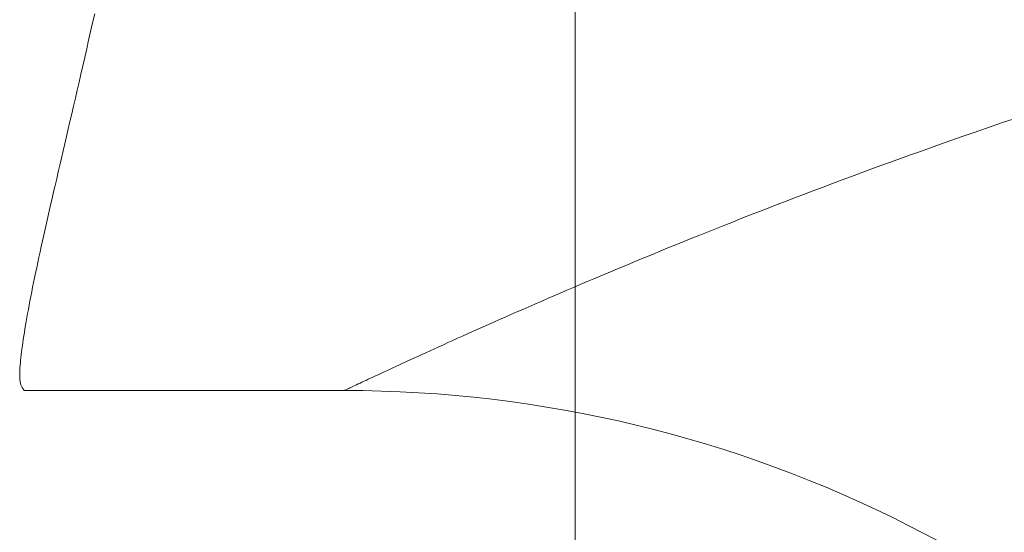
# Model space of a CAD drawing. Units: millimetres. Extents: x -1999 to 2072, y -1385 to 1385.
# Drawn here: x -1645 to -1639, y -615 to -612 of the extents above; entities that cross this region are included whole.
import ezdxf

# ---------------------------------------------------------------- set-up
doc = ezdxf.new("R2010")
doc.units = ezdxf.units.MM
doc.header["$LTSCALE"] = 10
doc.linetypes.add('JWW_CENTERX2', pattern=[27.093333, 22.013333, -1.693333, 1.693333, -1.693333])
doc.layers.add('CENTER', color=7, linetype='Continuous')

msp = doc.modelspace()

# ---------------------------------------------------------------- linework, layer by layer
at = {"color": 4, "linetype": 'Continuous', "lineweight": 15}
for p, q in [((-1644.5379, -611.628), (-1644.551, -611.6858)), ((-1644.551, -611.6858), (-1644.5638, -611.7427)), ((-1644.5638, -611.7427), (-1644.5766, -611.7987)), ((-1644.5766, -611.7987), (-1644.5891, -611.854)), ((-1644.5891, -611.854), (-1644.6016, -611.9085)), ((-1644.6016, -611.9085), (-1644.6139, -611.9622)), ((-1644.6261, -612.0152), (-1644.6381, -612.0675)), ((-1644.6139, -611.9622), (-1644.6261, -612.0152)), ((-1644.6381, -612.0675), (-1644.65, -612.1191)), ((-1644.65, -612.1191), (-1644.6617, -612.1699)), ((-1644.6617, -612.1699), (-1644.6734, -612.2201)), ((-1644.6848, -612.2697), (-1644.6962, -612.3186)), ((-1644.6734, -612.2201), (-1644.6848, -612.2697)), ((-1644.6962, -612.3186), (-1644.7074, -612.3668)), ((-1638.7817, -612.3496), (-1638.7144, -612.3266)), ((-1638.7144, -612.3266), (-1638.6467, -612.3037)), ((-1644.7074, -612.3668), (-1644.7185, -612.4144)), ((-1638.9812, -612.4186), (-1638.9151, -612.3956)), ((-1638.9151, -612.3956), (-1638.8486, -612.3726)), ((-1638.8486, -612.3726), (-1638.7817, -612.3496)), ((-1644.7294, -612.4614), (-1644.7402, -612.5077)), ((-1644.7185, -612.4144), (-1644.7294, -612.4614)), ((-1639.1123, -612.4646), (-1639.047, -612.4416)), ((-1639.047, -612.4416), (-1638.9812, -612.4186)), ((-1644.7402, -612.5077), (-1644.7508, -612.5533)), ((-1639.306, -612.5335), (-1639.2418, -612.5106)), ((-1639.2418, -612.5106), (-1639.1773, -612.4876)), ((-1639.1773, -612.4876), (-1639.1123, -612.4646)), ((-1644.7508, -612.5533), (-1644.7612, -612.5982)), ((-1639.4962, -612.6024), (-1639.4332, -612.5795)), ((-1639.4332, -612.5795), (-1639.3698, -612.5565)), ((-1639.3698, -612.5565), (-1639.306, -612.5335)), ((-1644.7715, -612.6425), (-1644.7816, -612.6861)), ((-1644.7612, -612.5982), (-1644.7715, -612.6425)), ((-1639.6828, -612.6711), (-1639.6211, -612.6483)), ((-1639.6211, -612.6483), (-1639.5589, -612.6254)), ((-1639.5589, -612.6254), (-1639.4962, -612.6024)), ((-1644.7816, -612.6861), (-1644.7915, -612.729)), ((-1639.805, -612.7167), (-1639.7442, -612.6939)), ((-1639.7442, -612.6939), (-1639.6828, -612.6711)), ((-1644.8013, -612.7713), (-1644.8108, -612.8128)), ((-1644.7915, -612.729), (-1644.8013, -612.7713)), ((-1639.9848, -612.7846), (-1639.9254, -612.7621)), ((-1639.9254, -612.7621), (-1639.8654, -612.7394)), ((-1639.8654, -612.7394), (-1639.805, -612.7167)), ((-1644.8108, -612.8128), (-1644.8202, -612.8536)), ((-1640.1601, -612.8518), (-1640.1022, -612.8295)), ((-1640.1022, -612.8295), (-1640.0438, -612.8071)), ((-1640.0438, -612.8071), (-1639.9848, -612.7846)), ((-1644.8294, -612.8937), (-1644.8384, -612.9332)), ((-1644.8202, -612.8536), (-1644.8294, -612.8937)), ((-1640.3306, -612.9181), (-1640.2743, -612.8961)), ((-1640.2743, -612.8961), (-1640.2175, -612.874)), ((-1640.2175, -612.874), (-1640.1601, -612.8518)), ((-1644.8384, -612.9332), (-1644.8472, -612.9719)), ((-1640.4959, -612.9833), (-1640.4414, -612.9617)), ((-1640.4414, -612.9617), (-1640.3863, -612.94)), ((-1640.3863, -612.94), (-1640.3306, -612.9181)), ((-1644.8558, -613.0099), (-1644.8642, -613.0473)), ((-1644.8472, -612.9719), (-1644.8558, -613.0099)), ((-1640.6559, -613.0471), (-1640.6032, -613.026)), ((-1640.6032, -613.026), (-1640.5498, -613.0047)), ((-1640.5498, -613.0047), (-1640.4959, -612.9833)), ((-1644.8724, -613.0839), (-1644.8803, -613.1198)), ((-1644.8642, -613.0473), (-1644.8724, -613.0839)), ((-1640.8108, -613.1097), (-1640.7598, -613.089)), ((-1640.7598, -613.089), (-1640.7081, -613.0681)), ((-1640.7081, -613.0681), (-1640.6559, -613.0471)), ((-1644.888, -613.155), (-1644.8956, -613.1896)), ((-1644.8803, -613.1198), (-1644.888, -613.155)), ((-1640.9607, -613.171), (-1640.9113, -613.1507)), ((-1640.9113, -613.1507), (-1640.8613, -613.1303)), ((-1640.8613, -613.1303), (-1640.8108, -613.1097)), ((-1644.8956, -613.1896), (-1644.9028, -613.2234)), ((-1641.1054, -613.2309), (-1641.0577, -613.2111)), ((-1641.0577, -613.2111), (-1641.0095, -613.1911)), ((-1641.0095, -613.1911), (-1640.9607, -613.171)), ((-1644.9099, -613.2565), (-1644.9167, -613.289)), ((-1644.9028, -613.2234), (-1644.9099, -613.2565)), ((-1641.2451, -613.2893), (-1641.1991, -613.27)), ((-1641.1991, -613.27), (-1641.1526, -613.2505)), ((-1641.1526, -613.2505), (-1641.1054, -613.2309)), ((-1644.9233, -613.3207), (-1644.9297, -613.3517)), ((-1644.9167, -613.289), (-1644.9233, -613.3207)), ((-1641.4235, -613.3647), (-1641.3798, -613.3461)), ((-1641.3798, -613.3461), (-1641.3355, -613.3274)), ((-1641.3355, -613.3274), (-1641.2906, -613.3084)), ((-1641.2906, -613.3084), (-1641.2451, -613.2893)), ((-1644.9358, -613.3821), (-1644.9417, -613.4118)), ((-1644.9297, -613.3517), (-1644.9358, -613.3821)), ((-1641.5514, -613.4194), (-1641.5093, -613.4014)), ((-1641.5093, -613.4014), (-1641.4667, -613.3832)), ((-1641.4667, -613.3832), (-1641.4235, -613.3647)), ((-1644.9529, -613.4691), (-1644.9581, -613.4968)), ((-1644.9474, -613.4408), (-1644.9529, -613.4691)), ((-1644.9417, -613.4118), (-1644.9474, -613.4408)), ((-1641.714, -613.4897), (-1641.6742, -613.4725)), ((-1641.6742, -613.4725), (-1641.6338, -613.455)), ((-1641.6338, -613.455), (-1641.5929, -613.4373)), ((-1641.5929, -613.4373), (-1641.5514, -613.4194)), ((-1644.9632, -613.5238), (-1644.968, -613.5501)), ((-1644.9581, -613.4968), (-1644.9632, -613.5238)), ((-1641.8301, -613.5404), (-1641.792, -613.5237)), ((-1641.792, -613.5237), (-1641.7533, -613.5068)), ((-1641.7533, -613.5068), (-1641.714, -613.4897)), ((-1644.9726, -613.5758), (-1644.977, -613.6009)), ((-1644.968, -613.5501), (-1644.9726, -613.5758)), ((-1641.9767, -613.605), (-1641.9409, -613.5892)), ((-1641.9409, -613.5892), (-1641.9046, -613.5731)), ((-1641.9046, -613.5731), (-1641.8676, -613.5569)), ((-1641.8676, -613.5569), (-1641.8301, -613.5404)), ((-1644.9851, -613.649), (-1644.9889, -613.6721)), ((-1644.9811, -613.6253), (-1644.9851, -613.649)), ((-1644.977, -613.6009), (-1644.9811, -613.6253)), ((-1642.1139, -613.6661), (-1642.0805, -613.6512)), ((-1642.0805, -613.6512), (-1642.0465, -613.636)), ((-1642.0465, -613.636), (-1642.0119, -613.6206)), ((-1642.0119, -613.6206), (-1641.9767, -613.605)), ((-1644.9957, -613.7164), (-1644.9989, -613.7376)), ((-1644.9924, -613.6946), (-1644.9957, -613.7164)), ((-1644.9889, -613.6721), (-1644.9924, -613.6946)), ((-1642.2718, -613.7371), (-1642.2414, -613.7234)), ((-1642.2414, -613.7234), (-1642.2105, -613.7094)), ((-1642.2105, -613.7094), (-1642.1789, -613.6952)), ((-1642.1789, -613.6952), (-1642.1467, -613.6808)), ((-1642.1467, -613.6808), (-1642.1139, -613.6661)), ((-1645.0045, -613.778), (-1645.007, -613.7971)), ((-1645.0018, -613.7582), (-1645.0045, -613.778)), ((-1644.9989, -613.7376), (-1645.0018, -613.7582)), ((-1642.4138, -613.8015), (-1642.3867, -613.7892)), ((-1642.3867, -613.7892), (-1642.359, -613.7766)), ((-1642.359, -613.7766), (-1642.3306, -613.7637)), ((-1642.3306, -613.7637), (-1642.3015, -613.7505)), ((-1642.3015, -613.7505), (-1642.2718, -613.7371)), ((-1645.013, -613.8502), (-1645.0146, -613.8663)), ((-1645.0112, -613.8332), (-1645.013, -613.8502)), ((-1645.0092, -613.8155), (-1645.0112, -613.8332)), ((-1645.007, -613.7971), (-1645.0092, -613.8155)), ((-1642.5386, -613.8587), (-1642.515, -613.8479)), ((-1642.515, -613.8479), (-1642.4907, -613.8367)), ((-1642.4907, -613.8367), (-1642.4657, -613.8253)), ((-1642.4657, -613.8253), (-1642.4401, -613.8136)), ((-1642.4401, -613.8136), (-1642.4138, -613.8015)), ((-1645.0178, -613.91), (-1645.0184, -613.923)), ((-1645.017, -613.8963), (-1645.0178, -613.91)), ((-1645.0159, -613.8817), (-1645.017, -613.8963)), ((-1645.0146, -613.8663), (-1645.0159, -613.8817)), ((-1642.6658, -613.9175), (-1642.6463, -613.9085)), ((-1642.6463, -613.9085), (-1642.6261, -613.8991)), ((-1642.6261, -613.8991), (-1642.6052, -613.8895)), ((-1642.6052, -613.8895), (-1642.5837, -613.8795)), ((-1642.5837, -613.8795), (-1642.5615, -613.8693)), ((-1642.5615, -613.8693), (-1642.5386, -613.8587)), ((-1645.0187, -613.9351), (-1645.0188, -613.9463)), ((-1645.0188, -613.9463), (-1645.0186, -613.9566)), ((-1645.0184, -613.923), (-1645.0187, -613.9351)), ((-1645.0186, -613.9566), (-1645.0182, -613.9661)), ((-1645.0182, -613.9661), (-1645.0175, -613.9747)), ((-1645.0175, -613.9747), (-1645.0166, -613.9826)), ((-1642.7975, -613.9789), (-1642.7834, -613.9723)), ((-1642.7834, -613.9723), (-1642.7686, -613.9654)), ((-1642.7686, -613.9654), (-1642.7532, -613.9582)), ((-1642.7532, -613.9582), (-1642.737, -613.9507)), ((-1642.737, -613.9507), (-1642.7202, -613.9428)), ((-1642.7202, -613.9428), (-1642.7028, -613.9347)), ((-1642.7028, -613.9347), (-1642.6846, -613.9263)), ((-1642.6846, -613.9263), (-1642.6658, -613.9175)), ((-1645.0166, -613.9826), (-1645.0155, -613.9898)), ((-1645.0155, -613.9898), (-1645.0142, -613.9962)), ((-1645.0142, -613.9962), (-1645.0127, -614.0021)), ((-1645.0127, -614.0021), (-1645.011, -614.0075)), ((-1645.011, -614.0075), (-1645.0092, -614.0123)), ((-1645.0092, -614.0123), (-1645.0073, -614.0167)), ((-1645.0073, -614.0167), (-1645.0053, -614.0207)), ((-1645.0053, -614.0207), (-1645.0031, -614.0244)), ((-1645.0031, -614.0244), (-1645.0009, -614.0278)), ((-1645.0009, -614.0278), (-1644.9987, -614.031)), ((-1644.9987, -614.031), (-1644.9963, -614.034)), ((-1644.9963, -614.034), (-1644.994, -614.0369)), ((-1644.994, -614.0369), (-1644.9916, -614.0398)), ((-1642.9332, -614.0427), (-1642.9308, -614.0415)), ((-1642.9308, -614.0415), (-1642.9276, -614.0401)), ((-1642.9276, -614.0401), (-1642.9237, -614.0382)), ((-1642.9237, -614.0382), (-1642.9192, -614.0361)), ((-1642.9192, -614.0361), (-1642.9139, -614.0336)), ((-1642.9139, -614.0336), (-1642.908, -614.0308)), ((-1642.908, -614.0308), (-1642.9014, -614.0277)), ((-1642.9014, -614.0277), (-1642.8941, -614.0242)), ((-1642.8941, -614.0242), (-1642.8861, -614.0205)), ((-1642.8861, -614.0205), (-1642.8774, -614.0164)), ((-1642.8774, -614.0164), (-1642.868, -614.012)), ((-1642.868, -614.012), (-1642.858, -614.0073)), ((-1642.858, -614.0073), (-1642.8472, -614.0022)), ((-1642.8472, -614.0022), (-1642.8358, -613.9969)), ((-1642.8358, -613.9969), (-1642.8237, -613.9912)), ((-1642.8237, -613.9912), (-1642.811, -613.9852)), ((-1642.811, -613.9852), (-1642.7975, -613.9789)), ((-1642.9364, -614.0442), (-1642.936, -614.044)), ((-1642.936, -614.044), (-1642.935, -614.0435)), ((-1642.935, -614.0435), (-1642.9332, -614.0427))]:
    msp.add_line(p, q, dxfattribs=at)
at = {"color": 1, "linetype": 'Continuous', "lineweight": 5}
msp.add_line((-1644.9916, -614.0398), (-1644.9903, -614.044), dxfattribs=at)
at = {"color": 4, "linetype": 'Continuous', "lineweight": 5}
msp.add_line((-1644.9916, -614.0442), (-1642.9364, -614.0442), dxfattribs=at)
msp.add_arc((-1642.9364, -622.0442), 8, 36.23434, 90, dxfattribs=at)
at = {"layer": 'CENTER', "color": 1, "linetype": 'JWW_CENTERX2', "lineweight": 5}
msp.add_line((-1641.4563, -596.5442), (-1641.4563, -622.5442), dxfattribs=at)

doc.saveas('drawing.dxf')
